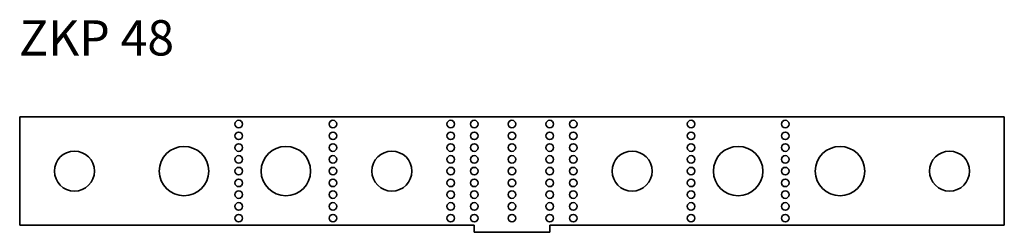
# Model space of a CAD drawing. Units: millimetres. Extents: x 174 to 592, y 356 to 447.
import ezdxf

# ---------------------------------------------------------------- set-up
doc = ezdxf.new("R2010")
doc.units = ezdxf.units.MM
doc.layers.add('Symbols(DIN)', color=7, linetype='Continuous', lineweight=18)
doc.layers.add('Visible Edges(DIN)', color=7, linetype='Continuous', lineweight=35)
doc.styles.add('vergokan 3 rood', font='isocpeur.ttf')

msp = doc.modelspace()

# ---------------------------------------------------------------- linework, layer by layer
at = {"layer": 'Visible Edges(DIN)'}
for p, q in [((173.51, 405.38), (591.51, 405.38)), ((173.51, 359.38), (173.51, 405.38)), ((591.51, 405.38), (591.51, 359.38)), ((366.51, 359.38), (173.51, 359.38)), ((366.51, 356.38), (366.51, 359.38)), ((398.51, 356.38), (366.51, 356.38)), ((591.51, 359.38), (398.51, 359.38)), ((398.51, 359.38), (398.51, 356.38))]:
    msp.add_line(p, q, dxfattribs=at)
for centre, radius in [((266.51, 402.38), 1.6), ((306.51, 402.38), 1.6), ((356.51, 402.38), 1.6), ((366.51, 402.38), 1.6), ((382.51, 402.38), 1.6), ((398.51, 402.38), 1.6), ((408.51, 402.38), 1.6), ((458.51, 402.38), 1.6), ((498.51, 402.38), 1.6), ((266.51, 397.38), 1.6), ((306.51, 397.38), 1.6), ((356.51, 397.38), 1.6), ((366.51, 397.38), 1.6), ((382.51, 397.38), 1.6), ((398.51, 397.38), 1.6), ((408.51, 397.38), 1.6), ((458.51, 397.38), 1.6), ((498.51, 397.38), 1.6), ((266.51, 392.38), 1.6), ((306.51, 392.38), 1.6), ((356.51, 392.38), 1.6), ((366.51, 392.38), 1.6), ((382.51, 392.38), 1.6), ((398.51, 392.38), 1.6), ((408.51, 392.38), 1.6), ((458.51, 392.38), 1.6), ((498.51, 392.38), 1.6), ((196.76, 382.38), 8.5), ((243.26, 382.38), 10.5), ((266.51, 387.38), 1.6), ((286.51, 382.38), 10.5), ((306.51, 387.38), 1.6), ((331.51, 382.38), 8.5), ((356.51, 387.38), 1.6), ((366.51, 387.38), 1.6), ((382.51, 387.38), 1.6), ((398.51, 387.38), 1.6), ((408.51, 387.38), 1.6), ((433.51, 382.38), 8.5), ((458.51, 387.38), 1.6), ((478.51, 382.38), 10.5), ((498.51, 387.38), 1.6), ((521.76, 382.38), 10.5), ((568.26, 382.38), 8.5), ((266.51, 382.38), 1.6), ((306.51, 382.38), 1.6), ((356.51, 382.38), 1.6), ((366.51, 382.38), 1.6), ((382.51, 382.38), 1.6), ((398.51, 382.38), 1.6), ((408.51, 382.38), 1.6), ((458.51, 382.38), 1.6), ((498.51, 382.38), 1.6), ((266.51, 377.38), 1.6), ((306.51, 377.38), 1.6), ((356.51, 377.38), 1.6), ((366.51, 377.38), 1.6), ((382.51, 377.38), 1.6), ((398.51, 377.38), 1.6), ((408.51, 377.38), 1.6), ((458.51, 377.38), 1.6), ((498.51, 377.38), 1.6), ((266.51, 372.38), 1.6), ((306.51, 372.38), 1.6), ((356.51, 372.38), 1.6), ((366.51, 372.38), 1.6), ((382.51, 372.38), 1.6), ((398.51, 372.38), 1.6), ((408.51, 372.38), 1.6), ((458.51, 372.38), 1.6), ((498.51, 372.38), 1.6), ((266.51, 367.38), 1.6), ((306.51, 367.38), 1.6), ((356.51, 367.38), 1.6), ((366.51, 367.38), 1.6), ((382.51, 367.38), 1.6), ((398.51, 367.38), 1.6), ((408.51, 367.38), 1.6), ((458.51, 367.38), 1.6), ((498.51, 367.38), 1.6), ((266.51, 362.38), 1.6), ((306.51, 362.38), 1.6), ((356.51, 362.38), 1.6), ((366.51, 362.38), 1.6), ((382.51, 362.38), 1.6), ((398.51, 362.38), 1.6), ((408.51, 362.38), 1.6), ((458.51, 362.38), 1.6), ((498.51, 362.38), 1.6)]:
    msp.add_circle(centre, radius, dxfattribs=at)

# ---------------------------------------------------------------- texts
at = {"layer": 'Symbols(DIN)', "color": 1, "true_color": 0xff0000, "insert": (173.25, 446.49), "char_height": 15, "width": 243.4486, "attachment_point": 1, "style": 'vergokan 3 rood'}
msp.add_mtext('{\\fISOCPEUR|b0|i0;\\H15.0000;ZKP 48}', dxfattribs=at)

doc.saveas('drawing.dxf')
